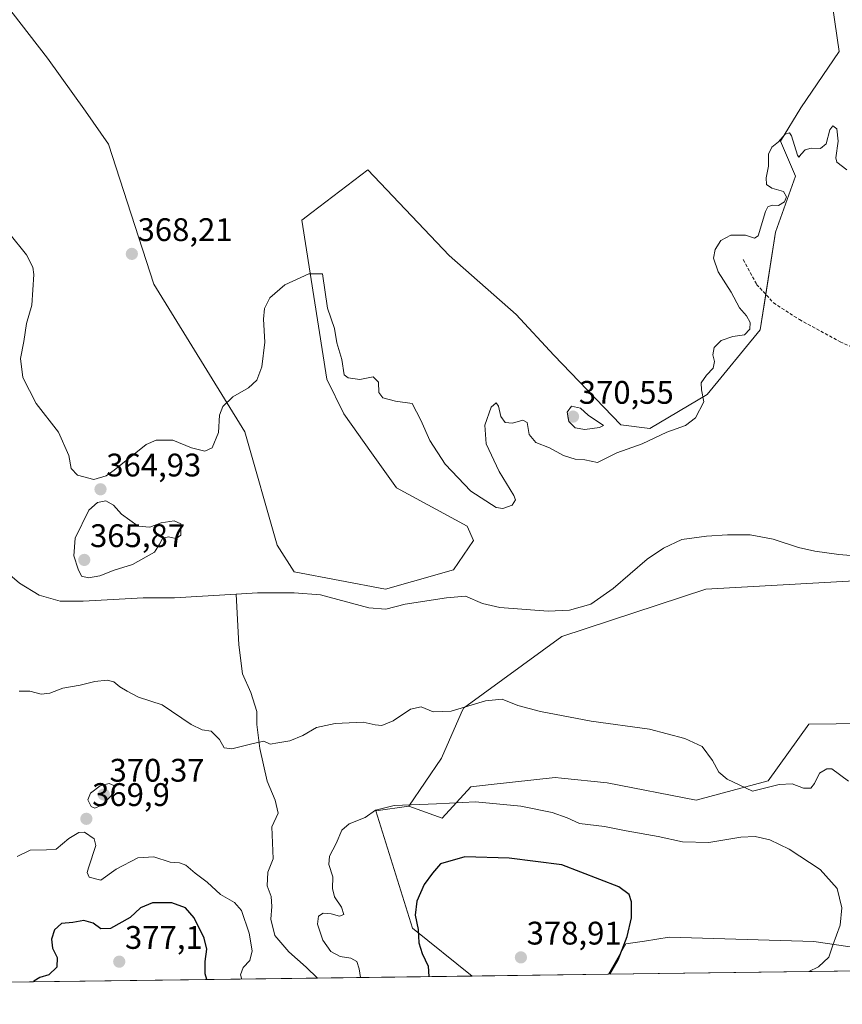
# Model space of a CAD drawing. Units: metres. Extents: x 590775 to 594242, y 4698951 to 4701309.
# Drawn here: x 591329 to 591582, y 4698951 to 4699253 of the extents above; entities that cross this region are included whole.
import ezdxf
from ezdxf.enums import TextEntityAlignment as Align

# ---------------------------------------------------------------- set-up
doc = ezdxf.new("R2010")
doc.units = ezdxf.units.M
doc.header["$MEASUREMENT"] = 0
doc.linetypes.add('TRAZOSX2', pattern=[1.5, 1, -0.5])
for name, color, linetype, lineweight in [('Carátula', 7, 'Continuous', 5), ('Comarca CxS', 133, 'Continuous', 0), ('Comunidad Autónoma CxS', 142, 'Continuous', 0), ('Corriente natural lineal', 142, 'Continuous', 13), ('Cultivos herbáceos CxS', 92, 'Continuous', 0), ('Curva de nivel maestra', 36, 'Continuous', 30), ('Curva de nivel normal', 36, 'Continuous', 0), ('Espacio natural protegido CxS', 2, 'Continuous', 0), ('Matorral', 135, 'Continuous', 0), ('Matorral CxS', 135, 'Continuous', 0), ('Municipio CxS', 142, 'Continuous', 0), ('Provincia CxS', 1, 'Continuous', 0), ('Punto de cota en terreno', 7, 'Continuous', 0), ('Rótulo de punto de cota en terreno', 19, 'Continuous', 0), ('Senda', 19, 'TRAZOSX2', 0), ('Suelo desnudo', 252, 'Continuous', 0), ('Suelo desnudo CxS', 43, 'Continuous', 0)]:
    doc.layers.add(name, color=color, linetype=linetype, lineweight=lineweight)
doc.styles.add('Arial', font='txt', dxfattribs={"height": 0.2})

# ---------------------------------------------------------------- blocks, each defined once
blk = doc.blocks.new('*U152')
at = {"layer": 'Cultivos herbáceos CxS', "color": 92, "linetype": 'Continuous', "lineweight": 0}
blk.add_polyline3d([(591577.89, 4699262.12, 365.67), (591580.68, 4699243.1, 365.76), (591568.86, 4699225.79, 366.46), (591562.65, 4699215.55, 364.78), (591567.23, 4699204.81, 363.51), (591561.12, 4699187.58, 363.93), (591556.44, 4699157.67, 364.34), (591540.21, 4699137.76, 364.37), (591522.59, 4699127.36, 367.29), (591513.69, 4699128.51, 369.59), (591493.1, 4699149.83, 368.75), (591481.52, 4699162.37, 367.64), (591460.97, 4699180.51, 368.14), (591436.07, 4699206.8, 367.59), (591418.86, 4699193.68, 365.64), (591415.78, 4699191.33, 365.57), (591423.41, 4699142.53, 363.96), (591428.63, 4699131.81, 363.43), (591437.11, 4699119.93, 363.02), (591444.8, 4699109.16, 362.4), (591466.52, 4699097.39, 361.96), (591468.49, 4699092.97, 361.83), (591462.26, 4699083.99, 361.36), (591449.72, 4699080.39, 361.51), (591441.41, 4699078, 361.59), (591413.42, 4699083.33, 361.98), (591408.23, 4699091.52, 362.25), (591398.25, 4699126.32, 363.95), (591370.37, 4699171.67, 368.36), (591356.47, 4699214.66, 368.19), (591349.36, 4699224.73, 368.52), (591337.72, 4699241.09, 367.84), (591299.63, 4699290.11, 369.57)], dxfattribs=at)
blk = doc.blocks.new('*U155')
at = {"layer": 'Suelo desnudo CxS', "color": 43, "linetype": 'Continuous', "lineweight": 0}
for points in [[(591299.63, 4699290.11, 369.57), (591337.72, 4699241.09, 367.84), (591349.36, 4699224.73, 368.52), (591356.47, 4699214.66, 368.19), (591370.37, 4699171.67, 368.36), (591398.25, 4699126.32, 363.95), (591408.23, 4699091.52, 362.25), (591413.42, 4699083.33, 361.98), (591441.41, 4699078, 361.59), (591449.72, 4699080.39, 361.51), (591462.26, 4699083.99, 361.36), (591468.49, 4699092.97, 361.83), (591466.52, 4699097.39, 361.96), (591444.8, 4699109.16, 362.4), (591437.11, 4699119.93, 363.02), (591428.63, 4699131.81, 363.43), (591423.41, 4699142.53, 363.96), (591415.78, 4699191.33, 365.57), (591418.86, 4699193.68, 365.64), (591436.07, 4699206.8, 367.59), (591460.97, 4699180.51, 368.14), (591481.52, 4699162.37, 367.64), (591493.1, 4699149.83, 368.75), (591513.69, 4699128.51, 369.59), (591522.59, 4699127.36, 367.29), (591540.21, 4699137.76, 364.37), (591556.44, 4699157.67, 364.34), (591561.12, 4699187.58, 363.93), (591567.23, 4699204.81, 363.51), (591562.65, 4699215.55, 364.78), (591568.86, 4699225.79, 366.46), (591580.68, 4699243.1, 365.76), (591577.89, 4699262.12, 365.67)], [(591814.41, 4699223.4, 360.2), (591754.09, 4699180.03, 359.09), (591692.97, 4699148.08, 359.76), (591650.71, 4699129.73, 359.9), (591611.69, 4699106.34, 360.14), (591587.78, 4699091.41, 360.26), (591585.75, 4699082.21, 360.33), (591585.39, 4699080.58, 360.4), (591539.74, 4699078.05, 361.04), (591495.53, 4699063.48, 361.6), (591465.37, 4699041.48, 364.91), (591464.71, 4699040, 365.37), (591458.59, 4699026.15, 368.05), (591448.64, 4699011.41, 369.71), (591438.51, 4699010, 369.56), (591449.77, 4698973.95, 374.78), (591468, 4698959.26, 377.37), (591254.17, 4698956.43, 374.65)]]:
    blk.add_polyline3d(points, dxfattribs=at)
blk = doc.blocks.new('*U161')
at = {"layer": 'Cultivos herbáceos CxS', "color": 92, "linetype": 'Continuous', "lineweight": 0}
blk.add_polyline3d([(591613.25, 4699037.13, 363.19), (591571.38, 4699036.57, 362.58), (591558.93, 4699019.25, 364.17), (591536.8, 4699013.23, 366.35), (591509.45, 4699018.58, 366.95), (591495.48, 4699020.07, 367.07), (591493.56, 4699020.27, 367.11), (591473.87, 4699018.08, 367.88), (591467.59, 4699017.38, 368.35), (591458.84, 4699007.73, 370.89), (591448.64, 4699011.41, 369.71), (591458.59, 4699026.15, 368.05), (591464.71, 4699040, 365.37), (591465.37, 4699041.48, 364.91), (591495.53, 4699063.48, 361.6), (591539.74, 4699078.05, 361.04), (591585.39, 4699080.58, 360.4)], dxfattribs=at)
blk.add_polyline3d([(591572.91, 4698969.9, 371.19), (591624.4, 4698962.34, 369.56), (591664.36, 4698962.88, 369.64), (591665.92, 4698961.99, 369.57), (591666.1, 4698961.89, 369.56), (591509.9, 4698959.82, 375.06), (591515.19, 4698969.12, 374.84), (591520.91, 4698970.02, 374.05), (591528.48, 4698971.21, 373.3), (591572.91, 4698969.9, 371.19)], close=True, dxfattribs=at)
blk = doc.blocks.new('*U173')
at = {"layer": 'Curva de nivel normal', "color": 36, "linetype": 'Continuous', "lineweight": 0}
for points in [[(591583.55, 4699019.1, 365), (591578.37, 4699022.85, 365), (591576.86, 4699022.91, 365), (591574.59, 4699021.57, 365), (591573.1, 4699018.39, 365), (591571.93, 4699016.96, 365), (591569.76, 4699016.9, 365), (591566.22, 4699018.23, 365), (591562.22, 4699018.12, 365), (591554.09, 4699016.01, 365), (591546.26, 4699019.69, 365), (591543.7, 4699021.87, 365), (591541.83, 4699025.42, 365), (591538.6, 4699029.69, 365), (591533.29, 4699032.19, 365), (591522.44, 4699035.01, 365), (591504.57, 4699037.54, 365), (591489.04, 4699040.46, 365), (591482.04, 4699042.34, 365), (591477.28, 4699044.24, 365), (591472.18, 4699043.74, 365), (591461.63, 4699040.55, 365), (591456.12, 4699040.37, 365), (591452.4, 4699041.94, 365), (591449.15, 4699041.18, 365), (591443.82, 4699037.67, 365), (591440.32, 4699036.14, 365), (591438.26, 4699036.36, 365), (591434.61, 4699037.21, 365), (591426.01, 4699036.77, 365), (591420.23, 4699035.54, 365), (591416.08, 4699033.09, 365), (591412.08, 4699031.49, 365), (591408.41, 4699030.86, 365), (591406.08, 4699030.42, 365), (591404.08, 4699031.38, 365), (591400.87, 4699030.63, 365), (591394.25, 4699029.06, 365), (591391.97, 4699029.35, 365), (591390.45, 4699031.92, 365), (591387.97, 4699034.44, 365), (591385.14, 4699034.81, 365), (591381.76, 4699036.52, 365), (591372.94, 4699042.56, 365), (591365.59, 4699044.87, 365), (591362.14, 4699046.74, 365), (591359.88, 4699048.08, 365), (591358.08, 4699049.62, 365), (591355.98, 4699050.1, 365), (591352.26, 4699049.7, 365), (591347.77, 4699048.56, 365), (591342.38, 4699047.6, 365), (591338.4, 4699046.08, 365), (591335.75, 4699045.81, 365), (591332.26, 4699046.77, 365), (591329.06, 4699046.74, 365)], [(591325.88, 4699187.44, 365), (591331.3, 4699180.68, 365), (591333.17, 4699176.93, 365), (591333.47, 4699174.6, 365), (591332.88, 4699165.23, 365), (591331.25, 4699159.57, 365), (591330.42, 4699154.07, 365), (591329.45, 4699148.85, 365), (591330.19, 4699143.01, 365), (591334.24, 4699135.06, 365), (591341.07, 4699126.22, 365), (591344.26, 4699119.08, 365), (591345.01, 4699115.03, 365), (591346.87, 4699113, 365), (591351.92, 4699111.7, 365), (591355.76, 4699112.81, 365), (591358.2, 4699114.54, 365), (591367.96, 4699122.44, 365), (591371.01, 4699123.76, 365), (591376.13, 4699123.79, 365), (591381.88, 4699121.4, 365), (591385.97, 4699120.42, 365), (591388.22, 4699121.47, 365), (591390.14, 4699126.08, 365), (591390.54, 4699131.43, 365), (591391.51, 4699134.15, 365), (591394.59, 4699137.06, 365), (591399.41, 4699139.84, 365), (591402, 4699142.17, 365), (591403.53, 4699146.24, 365), (591404.39, 4699153.82, 365), (591404.03, 4699160.9, 365), (591404.32, 4699164.18, 365), (591405.97, 4699167.46, 365), (591410.59, 4699171.41, 365), (591417.95, 4699174.83, 365), (591422.08, 4699174.83, 365), (591423.66, 4699164.33, 365), (591425.77, 4699158.02, 365), (591426.46, 4699153.61, 365), (591428.02, 4699148.5, 365), (591428.72, 4699143.88, 365), (591429.96, 4699142.96, 365), (591433.53, 4699142.35, 365), (591437.63, 4699143.2, 365), (591439.25, 4699141.57, 365), (591439.43, 4699138.39, 365), (591440.61, 4699136.78, 365), (591444.48, 4699135.79, 365), (591449.67, 4699135.08, 365), (591452.26, 4699129.96, 365), (591455.02, 4699123.72, 365), (591459.74, 4699116.45, 365), (591467.6, 4699108.09, 365), (591475.4, 4699103.06, 365), (591477.45, 4699102.85, 365), (591480.35, 4699103.85, 365), (591481.29, 4699105.45, 365), (591480.82, 4699106.81, 365), (591476.33, 4699114.15, 365), (591472.38, 4699122.64, 365), (591471.9, 4699128.36, 365), (591473.88, 4699133.92, 365), (591475.39, 4699135.24, 365), (591476.11, 4699134.24, 365), (591476.88, 4699131.04, 365), (591478.2, 4699129.2, 365), (591480.41, 4699128.96, 365), (591483.57, 4699129.9, 365), (591484.91, 4699129.15, 365), (591485.51, 4699125.51, 365), (591487.59, 4699123.07, 365), (591491.81, 4699121.44, 365), (591496.02, 4699119.1, 365), (591499.68, 4699117.98, 365), (591502.65, 4699117.76, 365), (591506.48, 4699116.88, 365), (591512.44, 4699119.92, 365), (591520.21, 4699122.6, 365), (591527.79, 4699126.26, 365), (591533.47, 4699128.3, 365), (591536.6, 4699130.63, 365), (591539.14, 4699135.51, 365), (591538.42, 4699139.22, 365), (591538.36, 4699141.36, 365), (591539.91, 4699143.78, 365), (591542.05, 4699145.9, 365), (591542.38, 4699147.9, 365), (591541.87, 4699149.97, 365), (591542.35, 4699152.27, 365), (591544.41, 4699154.33, 365), (591548.03, 4699155.62, 365), (591551.65, 4699156.08, 365), (591553.3, 4699157.86, 365), (591553.34, 4699159.9, 365), (591552.28, 4699161.9, 365), (591550.09, 4699164.4, 365), (591547.52, 4699169.23, 365), (591543.51, 4699175.4, 365), (591542.11, 4699179.61, 365), (591542.58, 4699182.33, 365), (591544.31, 4699185.08, 365), (591547.46, 4699186.74, 365), (591551.94, 4699186.66, 365), (591554.68, 4699185.76, 365), (591555.78, 4699186.46, 365), (591558.06, 4699193.93, 365), (591558.73, 4699195.38, 365), (591560.08, 4699195.96, 365), (591562.09, 4699195.82, 365), (591563.85, 4699196.9, 365), (591564.54, 4699198.5, 365), (591563.62, 4699200.1, 365), (591559.98, 4699201.12, 365), (591558.38, 4699202.21, 365), (591558.24, 4699204.26, 365), (591558.94, 4699207.9, 365), (591558.98, 4699211.57, 365), (591560.01, 4699213.75, 365), (591562.04, 4699215.31, 365), (591564.09, 4699217.66, 365), (591565.42, 4699218.13, 365), (591566.09, 4699217.21, 365), (591567.9, 4699211.26, 365), (591568.33, 4699210.69, 365), (591569, 4699211.62, 365), (591570.19, 4699212.89, 365), (591572.11, 4699213.43, 365), (591574.98, 4699213.35, 365), (591576.71, 4699214.78, 365), (591577.79, 4699219, 365), (591578.76, 4699220.29, 365), (591579.96, 4699219.34, 365), (591580.33, 4699215.57, 365), (591579.6, 4699210.45, 365), (591579.99, 4699209.15, 365), (591583.06, 4699206.75, 365)]]:
    blk.add_polyline3d(points, dxfattribs=at)
blk = doc.blocks.new('*U188')
at = {"layer": 'Curva de nivel normal', "color": 36, "linetype": 'Continuous', "lineweight": 0}
for points in [[(591397.37, 4698958.33, 370), (591396.92, 4698959.62, 370), (591397.72, 4698961.9, 370), (591399.82, 4698964.01, 370), (591400.55, 4698967.02, 370), (591399.65, 4698972.48, 370), (591397.22, 4698979.37, 370), (591395.14, 4698981.87, 370), (591390.82, 4698984.28, 370), (591386.67, 4698988.07, 370), (591383.01, 4698990.83, 370), (591380.15, 4698993.3, 370), (591378.21, 4698994.03, 370), (591375.31, 4698994.21, 370), (591370.38, 4698995.92, 370), (591365.41, 4698995.57, 370), (591358.75, 4698992.09, 370), (591354.05, 4698988.69, 370), (591350.53, 4698989.62, 370), (591349.87, 4698991.09, 370), (591350.31, 4698992.46, 370), (591352.58, 4698999.4, 370), (591352.01, 4699001.41, 370), (591349.04, 4699003.49, 370), (591347.37, 4699003.35, 370), (591344.23, 4699001.48, 370), (591340.41, 4698998.27, 370), (591337.41, 4698998.06, 370), (591332.41, 4698997.95, 370), (591328.37, 4698995.98, 370)], [(591571.34, 4698960.63, 370), (591574.33, 4698962.15, 370), (591577.5, 4698965.03, 370), (591578.72, 4698968.72, 370), (591581.02, 4698974.89, 370), (591581.52, 4698980.23, 370), (591580.02, 4698986.16, 370), (591574.84, 4698991.95, 370), (591565.31, 4698998.26, 370), (591559.36, 4699001.05, 370), (591554.9, 4699002.12, 370), (591550.45, 4699001.92, 370), (591540.67, 4699000.22, 370), (591532.59, 4699000.45, 370), (591525.14, 4699002.16, 370), (591515.32, 4699003.86, 370), (591508.64, 4699005.19, 370), (591500.98, 4699006.14, 370), (591497.23, 4699007.81, 370), (591492.62, 4699009.47, 370), (591482.99, 4699011.45, 370), (591469.08, 4699012.77, 370), (591457.08, 4699012.18, 370), (591444.08, 4699011.63, 370), (591438.39, 4699010.24, 370), (591435.21, 4699007.91, 370), (591430.24, 4699005.99, 370), (591428.03, 4699004.01, 370), (591426.34, 4698999.97, 370), (591424.25, 4698996.08, 370), (591424, 4698993.49, 370), (591425.31, 4698989.74, 370), (591425.14, 4698986.19, 370), (591425.77, 4698983.61, 370), (591427.96, 4698980.42, 370), (591428.62, 4698978.18, 370), (591427.28, 4698977.62, 370), (591424.73, 4698978.35, 370), (591422.3, 4698978.55, 370), (591420.9, 4698977.7, 370), (591420.6, 4698975.23, 370), (591422.17, 4698970.33, 370), (591424.66, 4698966.82, 370), (591427.49, 4698965.31, 370), (591430.77, 4698964.81, 370), (591432.61, 4698963.74, 370), (591433.38, 4698961.46, 370), (591433.77, 4698958.81, 370)]]:
    blk.add_polyline3d(points, dxfattribs=at)
blk = doc.blocks.new('*U192')
at = {"layer": 'Curva de nivel maestra', "color": 36, "linetype": 'Continuous', "lineweight": 30}
blk.add_polyline3d([(591386.65, 4698958.18, 375), (591386.12, 4698960, 375), (591386.07, 4698963.79, 375), (591386.57, 4698967.54, 375), (591385.75, 4698970.94, 375), (591382.68, 4698977.12, 375), (591380.05, 4698980.2, 375), (591375.82, 4698981.78, 375), (591369.89, 4698981.7, 375), (591366.27, 4698980.19, 375), (591363.08, 4698977.27, 375), (591357.08, 4698973.85, 375), (591354.04, 4698973.76, 375), (591351.74, 4698975.49, 375), (591348.87, 4698976.36, 375), (591345.48, 4698975.7, 375), (591341.98, 4698975.43, 375), (591339.88, 4698973.44, 375), (591338.89, 4698970.57, 375), (591339.24, 4698967.84, 375), (591340.72, 4698964.92, 375), (591340.53, 4698961.96, 375), (591338.08, 4698959.64, 375), (591335.35, 4698958.86, 375), (591333.5, 4698957.75, 375), (591333.39, 4698957.48, 375)], dxfattribs=at)
blk = doc.blocks.new('5PATER')
at = {"layer": 'Carátula', "linetype": 'Continuous', "lineweight": 5}
h = blk.add_hatch(color=250, dxfattribs=at)
edge = h.paths.add_edge_path()
edge.add_ellipse((0, 0.01), major_axis=(-1.33, -1.34), ratio=0.999422, start_angle=0, end_angle=360)

msp = doc.modelspace()

# ---------------------------------------------------------------- linework, layer by layer
at = {"layer": 'Comarca CxS', "color": 133, "linetype": 'Continuous', "lineweight": 0}
msp.add_polyline3d([(594241.99, 4698996.06, 345.72), (590814.95, 4698950.6, 375.85), (590789.98, 4700870.64, 461.35)], dxfattribs=at)
msp.add_polyline3d([(594241.99, 4698996.06, 345.72), (590814.95, 4698950.6, 375.85), (590789.98, 4700870.64, 461.35)], dxfattribs=at)
at = {"layer": 'Comunidad Autónoma CxS', "color": 142, "linetype": 'Continuous', "lineweight": 0}
msp.add_polyline3d([(594241.99, 4698996.06, 345.72), (590814.95, 4698950.6, 375.85), (590784.87, 4701263.76, 479.19), (594210.78, 4701309.25, 455.82), (594241.99, 4698996.06, 345.72)], close=True, dxfattribs=at)
msp.add_polyline3d([(594241.99, 4698996.06, 345.72), (590814.95, 4698950.6, 375.85), (590784.87, 4701263.76, 479.19), (594210.78, 4701309.25, 455.82), (594241.99, 4698996.06, 345.72)], close=True, dxfattribs=at)
at = {"layer": 'Corriente natural lineal', "color": 142, "linetype": 'Continuous', "lineweight": 13}
for points in [[(591300.28, 4699135.96, 363.29), (591302.21, 4699133.72, 363.27), (591309.61, 4699120.46, 363.1), (591319.64, 4699090.9, 363), (591323.29, 4699084.87, 362.94), (591329.1, 4699079.83, 362.92), (591335.11, 4699076.21, 362.85), (591341.55, 4699074.38, 362.72), (591348.66, 4699074.35, 362.69), (591367.12, 4699075.37, 362.59), (591376.64, 4699075.42, 362.53), (591395.64, 4699076.51, 362.24)], [(591395.64, 4699076.51, 362.24), (591402.15, 4699076.89, 362.01), (591413.43, 4699076.88, 361.67), (591421.53, 4699076.3, 361.68), (591436.28, 4699072.3, 361.38), (591441.53, 4699071.85, 361.29), (591447.51, 4699073.41, 361.46), (591460.18, 4699075.36, 361.09), (591465.98, 4699075.86, 360.97), (591471.23, 4699073.65, 360.89), (591476.48, 4699072.36, 361), (591491.4, 4699071.26, 361.07), (591497.89, 4699071.6, 361), (591504.42, 4699073.43, 360.83), (591511.31, 4699078.29, 360.88), (591521.77, 4699087.23, 360.66), (591526.81, 4699090.63, 360.57), (591532.41, 4699093.29, 360.5), (591539.95, 4699094.29, 360.46), (591546.43, 4699094.75, 360.43), (591553.34, 4699094.76, 360.37), (591560.44, 4699093.4, 360.31), (591568.21, 4699090.8, 360.32), (591573.16, 4699089.69, 360.31), (591580.57, 4699088.64, 360.27), (591586.86, 4699088.16, 360.24)], [(591420.59, 4698958.63, 367.44), (591417.14, 4698961.98, 367.31), (591411.75, 4698966.72, 367.04), (591407.51, 4698971.75, 366.88), (591406.21, 4698976.71, 366.77), (591406.56, 4698980.66, 366.62), (591406.4, 4698983.7, 366.55), (591405.11, 4698986.93, 366.42), (591405.37, 4698991.12, 366.13), (591406.96, 4698995.26, 365.9), (591406.6, 4699005.08, 365.65), (591408.47, 4699009.24, 365.82), (591407.54, 4699013.28, 365.56), (591405.14, 4699019.14, 365.37), (591402.87, 4699029.16, 365.01), (591401.95, 4699036.54, 364.64), (591401.95, 4699040.48, 364.47), (591400.07, 4699046.36, 364.08), (591397.52, 4699052.05, 363.48), (591396.42, 4699060.91, 362.81), (591395.64, 4699076.51, 362.24)]]:
    msp.add_polyline3d(points, dxfattribs=at)
at = {"layer": 'Cultivos herbáceos CxS', "color": 92, "linetype": 'Continuous', "lineweight": 0}
for points in [[(591577.89, 4699262.12, 365.67), (591580.68, 4699243.1, 365.76), (591568.86, 4699225.79, 366.46), (591562.65, 4699215.55, 364.78), (591567.23, 4699204.81, 363.51), (591561.12, 4699187.58, 363.93), (591558.14, 4699168.52, 363.46), (591556.44, 4699157.67, 364.34), (591540.21, 4699137.76, 364.37), (591522.59, 4699127.36, 367.29), (591513.69, 4699128.51, 369.59), (591493.1, 4699149.83, 368.75), (591481.52, 4699162.37, 367.64), (591460.97, 4699180.51, 368.14), (591436.07, 4699206.8, 367.59), (591418.85, 4699193.68, 365.64), (591415.78, 4699191.33, 365.57), (591423.41, 4699142.53, 363.96), (591428.63, 4699131.81, 363.43), (591437.11, 4699119.93, 363.02), (591444.8, 4699109.16, 362.4), (591466.52, 4699097.39, 361.96), (591468.49, 4699092.97, 361.83), (591462.26, 4699083.99, 361.36), (591449.72, 4699080.39, 361.51), (591441.41, 4699078, 361.59), (591413.42, 4699083.33, 361.98), (591408.23, 4699091.52, 362.25), (591398.25, 4699126.32, 363.95), (591370.37, 4699171.67, 368.36), (591356.47, 4699214.67, 368.19), (591349.36, 4699224.73, 368.52), (591337.72, 4699241.09, 367.84), (591299.63, 4699290.11, 369.57)], [(591585.75, 4699082.21, 360.33), (591585.39, 4699080.58, 360.4), (591539.74, 4699078.05, 361.04), (591495.53, 4699063.49, 361.6), (591465.37, 4699041.48, 364.91), (591464.71, 4699040, 365.37), (591458.59, 4699026.15, 368.05), (591448.64, 4699011.41, 369.71)], [(591448.64, 4699011.41, 369.71), (591458.84, 4699007.74, 370.89), (591467.59, 4699017.38, 368.35), (591473.87, 4699018.08, 367.88), (591493.56, 4699020.27, 367.11), (591495.48, 4699020.07, 367.07), (591509.45, 4699018.58, 366.95), (591536.8, 4699013.24, 366.35), (591558.92, 4699019.25, 364.17), (591571.38, 4699036.57, 362.58), (591613.25, 4699037.13, 363.19)], [(591666.09, 4698961.89, 369.56), (591665.91, 4698961.99, 369.57), (591664.36, 4698962.88, 369.64), (591624.4, 4698962.34, 369.56), (591572.91, 4698969.9, 371.19), (591528.48, 4698971.21, 373.3), (591520.91, 4698970.02, 374.05), (591515.18, 4698969.12, 374.84), (591509.9, 4698959.82, 375.06)], [(591666.09, 4698961.89, 369.56), (591509.9, 4698959.82, 375.06)]]:
    msp.add_polyline3d(points, dxfattribs=at)
at = {"layer": 'Curva de nivel maestra', "color": 36, "linetype": 'Continuous', "lineweight": 30}
msp.add_polyline3d([(591510.27, 4698959.82, 375), (591512.81, 4698964.23, 375), (591515.61, 4698971.42, 375), (591516.93, 4698977.12, 375), (591516.92, 4698982.08, 375), (591516.18, 4698984.33, 375), (591513.03, 4698986.68, 375), (591495.55, 4698993.37, 375), (591479.36, 4698995.48, 375), (591465.76, 4698995.86, 375), (591458.35, 4698993.77, 375), (591455.84, 4698990.88, 375), (591453.34, 4698987.4, 375), (591451.01, 4698982.26, 375), (591450.57, 4698977.97, 375), (591451.46, 4698973.61, 375), (591451.66, 4698969.48, 375), (591452.71, 4698966.2, 375), (591454.56, 4698962.29, 375), (591454.78, 4698959.09, 375)], dxfattribs=at)
at = {"layer": 'Curva de nivel normal', "color": 36, "linetype": 'Continuous', "lineweight": 0}
for points in [[(591502.66, 4699127.02, 370), (591507.15, 4699127.7, 370), (591508.32, 4699128.32, 370), (591503.6, 4699131.42, 370), (591501.26, 4699133.65, 370), (591498.56, 4699134.21, 370), (591497.18, 4699132.42, 370), (591497.72, 4699129.54, 370), (591499.61, 4699127.57, 370), (591502.66, 4699127.02, 370)], [(591350.3, 4699081.48, 365), (591353.8, 4699082.17, 365), (591358.18, 4699083.87, 365), (591363.75, 4699085.6, 365), (591370.54, 4699089.38, 365), (591372.08, 4699091.89, 365), (591373.01, 4699093.63, 365), (591374.73, 4699094.07, 365), (591377.22, 4699093.59, 365), (591378.59, 4699094.61, 365), (591378.68, 4699098.11, 365), (591376.57, 4699099.01, 365), (591372.59, 4699098.41, 365), (591369.1, 4699097.06, 365), (591365.5, 4699097.34, 365), (591360.44, 4699101.04, 365), (591358.01, 4699103.83, 365), (591355.62, 4699105.11, 365), (591353.07, 4699104.67, 365), (591350.37, 4699102.31, 365), (591346.21, 4699093.67, 365), (591345.82, 4699088.23, 365), (591347.17, 4699084.2, 365), (591348.15, 4699081.98, 365), (591350.3, 4699081.48, 365)], [(591352.26, 4699010.79, 370), (591354.57, 4699011.86, 370), (591358.13, 4699015.61, 370), (591358.11, 4699017.74, 370), (591356.59, 4699018.41, 370), (591353.89, 4699017.62, 370), (591350.87, 4699015.41, 370), (591350.09, 4699013.4, 370), (591351.09, 4699011.37, 370), (591352.26, 4699010.79, 370)]]:
    msp.add_polyline3d(points, dxfattribs=at)
at = {"layer": 'Espacio natural protegido CxS', "color": 2, "linetype": 'Continuous', "lineweight": 0}
msp.add_polyline3d([(594241.99, 4698996.06, 345.72), (590814.95, 4698950.6, 375.85), (590784.87, 4701263.76, 479.19)], dxfattribs=at)
msp.add_polyline3d([(594241.99, 4698996.06, 345.72), (590814.95, 4698950.6, 375.85), (590784.87, 4701263.76, 479.19)], dxfattribs=at)
at = {"layer": 'Matorral', "color": 135, "linetype": 'Continuous', "lineweight": 0}
for points in [[(591448.64, 4699011.41, 369.71), (591458.84, 4699007.74, 370.89), (591467.59, 4699017.38, 368.35), (591473.87, 4699018.08, 367.88), (591493.56, 4699020.27, 367.11), (591495.48, 4699020.07, 367.07), (591509.45, 4699018.58, 366.95), (591536.8, 4699013.24, 366.35), (591558.92, 4699019.25, 364.17), (591571.38, 4699036.57, 362.58), (591613.25, 4699037.13, 363.19)], [(591448.64, 4699011.41, 369.71), (591438.51, 4699010, 369.56), (591449.77, 4698973.95, 374.78), (591468, 4698959.26, 377.37)], [(591666.09, 4698961.89, 369.56), (591665.91, 4698961.99, 369.57), (591664.36, 4698962.88, 369.64), (591624.4, 4698962.34, 369.56), (591572.91, 4698969.9, 371.19), (591528.48, 4698971.21, 373.3), (591520.91, 4698970.02, 374.05), (591515.18, 4698969.12, 374.84), (591509.9, 4698959.82, 375.06)], [(591509.9, 4698959.82, 375.06), (591468, 4698959.26, 377.37)]]:
    msp.add_polyline3d(points, dxfattribs=at)
at = {"layer": 'Matorral CxS', "color": 135, "linetype": 'Continuous', "lineweight": 0}
msp.add_polyline3d([(591624.4, 4698962.34, 369.56), (591572.91, 4698969.9, 371.19), (591528.48, 4698971.21, 373.3), (591520.91, 4698970.02, 374.05), (591515.19, 4698969.12, 374.84), (591509.9, 4698959.82, 375.06), (591468, 4698959.26, 377.37), (591449.77, 4698973.95, 374.78), (591438.51, 4699010, 369.56), (591448.64, 4699011.41, 369.71), (591458.84, 4699007.73, 370.89), (591467.59, 4699017.38, 368.35), (591473.87, 4699018.08, 367.88), (591493.56, 4699020.27, 367.11), (591495.48, 4699020.07, 367.07), (591509.45, 4699018.58, 366.95), (591536.8, 4699013.23, 366.35), (591558.93, 4699019.25, 364.17), (591571.38, 4699036.57, 362.58), (591613.25, 4699037.13, 363.19)], dxfattribs=at)
at = {"layer": 'Municipio CxS', "color": 142, "linetype": 'Continuous', "lineweight": 0}
msp.add_polyline3d([(594241.99, 4698996.06, 345.72), (590814.95, 4698950.6, 375.85), (590789.98, 4700870.64, 461.35)], dxfattribs=at)
msp.add_polyline3d([(594241.99, 4698996.06, 345.72), (590814.95, 4698950.6, 375.85), (590789.98, 4700870.64, 461.35)], dxfattribs=at)
at = {"layer": 'Provincia CxS', "color": 1, "linetype": 'Continuous', "lineweight": 0}
msp.add_polyline3d([(594241.99, 4698996.06, 345.72), (590814.95, 4698950.6, 375.85), (590784.87, 4701263.76, 479.19), (594210.78, 4701309.25, 455.82), (594241.99, 4698996.06, 345.72)], close=True, dxfattribs=at)
msp.add_polyline3d([(594241.99, 4698996.06, 345.72), (590814.95, 4698950.6, 375.85), (590784.87, 4701263.76, 479.19), (594210.78, 4701309.25, 455.82), (594241.99, 4698996.06, 345.72)], close=True, dxfattribs=at)
at = {"layer": 'Senda', "color": 19, "linetype": 'TRAZOSX2', "lineweight": 0}
msp.add_polyline3d([(591551.21, 4699179.21, 364.1), (591555.33, 4699171.6, 363.69), (591560.5, 4699165.94, 363.34), (591568.45, 4699160.79, 362.64), (591580.96, 4699153.97, 361.88), (591591.7, 4699149.16, 361.58)], dxfattribs=at)
at = {"layer": 'Suelo desnudo', "color": 252, "linetype": 'Continuous', "lineweight": 0}
for points in [[(591577.89, 4699262.12, 365.67), (591580.68, 4699243.1, 365.76), (591568.86, 4699225.79, 366.46), (591562.65, 4699215.55, 364.78), (591567.23, 4699204.81, 363.51), (591561.12, 4699187.58, 363.93), (591558.14, 4699168.52, 363.46), (591556.44, 4699157.67, 364.34), (591540.21, 4699137.76, 364.37), (591522.59, 4699127.36, 367.29), (591513.69, 4699128.51, 369.59), (591493.1, 4699149.83, 368.75), (591481.52, 4699162.37, 367.64), (591460.97, 4699180.51, 368.14), (591436.07, 4699206.8, 367.59), (591418.85, 4699193.68, 365.64), (591415.78, 4699191.33, 365.57), (591423.41, 4699142.53, 363.96), (591428.63, 4699131.81, 363.43), (591437.11, 4699119.93, 363.02), (591444.8, 4699109.16, 362.4), (591466.52, 4699097.39, 361.96), (591468.49, 4699092.97, 361.83), (591462.26, 4699083.99, 361.36), (591449.72, 4699080.39, 361.51), (591441.41, 4699078, 361.59), (591413.42, 4699083.33, 361.98), (591408.23, 4699091.52, 362.25), (591398.25, 4699126.32, 363.95), (591370.37, 4699171.67, 368.36), (591356.47, 4699214.67, 368.19), (591349.36, 4699224.73, 368.52), (591337.72, 4699241.09, 367.84), (591299.63, 4699290.11, 369.57)], [(591585.75, 4699082.21, 360.33), (591585.39, 4699080.58, 360.4), (591539.74, 4699078.05, 361.04), (591495.53, 4699063.49, 361.6), (591465.37, 4699041.48, 364.91), (591464.71, 4699040, 365.37), (591458.59, 4699026.15, 368.05), (591448.64, 4699011.41, 369.71)], [(591448.64, 4699011.41, 369.71), (591438.51, 4699010, 369.56), (591449.77, 4698973.95, 374.78), (591468, 4698959.26, 377.37)], [(591468, 4698959.26, 377.37), (591420.58, 4698958.63, 367.44), (591254.17, 4698956.43, 374.65)]]:
    msp.add_polyline3d(points, dxfattribs=at)

# ---------------------------------------------------------------- block references
at = {"layer": 'Cultivos herbáceos CxS', "color": 92, "linetype": 'Continuous', "lineweight": 0}
for name in ['*U152', '*U161']:
    msp.add_blockref(name, (0, 0), dxfattribs=at)
at = {"layer": 'Curva de nivel maestra', "color": 36, "linetype": 'Continuous', "lineweight": 30}
msp.add_blockref('*U192', (0, 0), dxfattribs=at)
at = {"layer": 'Curva de nivel normal', "color": 36, "linetype": 'Continuous', "lineweight": 0}
for name in ['*U188', '*U173']:
    msp.add_blockref(name, (0, 0), dxfattribs=at)
at = {"layer": 'Punto de cota en terreno', "linetype": 'Continuous', "lineweight": 0}
for p in [(591363.6, 4699180.95, 368.21), (591499, 4699131, 370.55), (591353.98, 4699108.69, 364.93), (591349, 4699087, 365.87), (591355, 4699015, 370.37), (591349.64, 4699007.53, 369.9), (591359.73, 4698963.68, 377.1), (591483, 4698965, 378.91)]:
    msp.add_blockref('5PATER', p, dxfattribs=at)
at = {"layer": 'Suelo desnudo CxS', "color": 43, "linetype": 'Continuous', "lineweight": 0}
msp.add_blockref('*U155', (0, 0), dxfattribs=at)

# ---------------------------------------------------------------- texts
at = {"layer": 'Rótulo de punto de cota en terreno', "color": 19, "linetype": 'Continuous', "lineweight": 0, "style": 'Arial'}
for s, p in [('368,21', (591365.36, 4699182.71)), ('370,55', (591500.76, 4699132.76)), ('364,93', (591355.74, 4699110.45)), ('365,87', (591350.76, 4699088.76)), ('370,37', (591356.76, 4699016.76)), ('369,9', (591351.4, 4699009.29)), ('377,1', (591361.49, 4698965.44)), ('378,91', (591484.76, 4698966.76))]:
    msp.add_text(s, height=7, dxfattribs=at).set_placement(p, align=Align.BOTTOM_LEFT)

doc.saveas('drawing.dxf')
